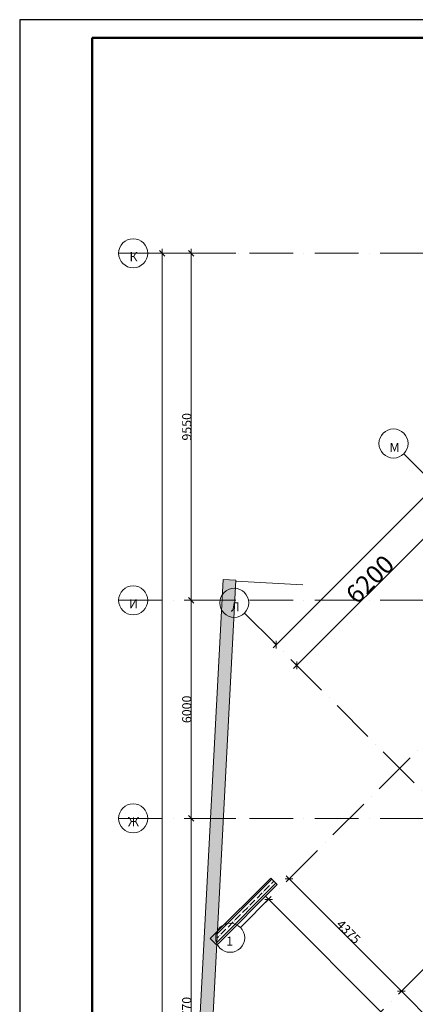
# Model space of a CAD drawing. Units: millimetres. Extents: x -732697 to 1365199, y -233817 to -59569.
# Drawn here: x -430028 to -419136, y -86664 to -59569 of the extents above; entities that cross this region are included whole.
import ezdxf

# ---------------------------------------------------------------- set-up
doc = ezdxf.new("R2010")
doc.units = ezdxf.units.MM
doc.linetypes.add('200_ШТРИХ_ПУНКТИР__ш12п3п3_', pattern=[1800, 1200, -300, 0, -300])
doc.layers.add('Линии', color=7, linetype='Continuous', lineweight=5, true_color=0x0000a0)
for name, color, linetype, lineweight in [('Оси', 7, 'Continuous', 9), ('Размеры', 7, 'Continuous', 9), ('Стены', 7, 'Continuous', 13), ('Элементы узлов', 7, 'Continuous', 13)]:
    doc.layers.add(name, color=color, linetype=linetype, lineweight=lineweight)
doc.layers.add('Штампы', color=7, linetype='Continuous')
doc.styles.add('ISOCPEUR_I', font='isocpeui.ttf', dxfattribs={"width": 0.9, "height": 250})
doc.styles.add('ISOCPEUR_I_2', font='isocpeui.ttf', dxfattribs={"width": 0.8, "height": 250})
doc.styles.add('ISOCPEUR_I_3', font='isocpeui.ttf', dxfattribs={"height": 500})
doc.dimstyles.new('ISO_2_5_0_8K_n_1_5__mm_зеленый', dxfattribs={"dimscale": 304.8, "dimtxt": 250.688742, "dimasz": 0.492126, "dimexe": 0.393701, "dimexo": 0.393701, "dimgap": 0, "dimtad": 1, "dimdec": 0, "dimzin": 0, "dimdsep": 46, "dimtxsty": 'ISOCPEUR_I_3', "dimblk1": 'OBLIQUE', "dimblk2": 'OBLIQUE', "dimsah": 1, "dimcen": 0.09, "dimdle": 0.393701, "dimazin": 0, "dimtfac": 1, "dimtdec": 4, "dimtix": 1, "dimtmove": 0, "dimatfit": 3, "dimfxl": 1, "dimtvp": 1, "dimtolj": 1, "dimtzin": 0, "dimarcsym": 2})
doc.dimstyles.new('ISO_2_5_1_0K_n_1_5__mm', dxfattribs={"dimscale": 304.8, "dimtxt": 250.688742, "dimasz": 0.492126, "dimexe": 0.393701, "dimexo": 0.393701, "dimgap": 0, "dimtad": 1, "dimdec": 0, "dimzin": 0, "dimdsep": 46, "dimtxsty": 'ISOCPEUR_I_2', "dimblk1": 'OBLIQUE', "dimblk2": 'OBLIQUE', "dimsah": 1, "dimcen": 0.09, "dimdle": 0.393701, "dimazin": 0, "dimtfac": 1, "dimtdec": 4, "dimtix": 1, "dimtmove": 0, "dimatfit": 3, "dimfxl": 1, "dimtvp": 1, "dimtolj": 1, "dimtzin": 0, "dimarcsym": 2})
pattern_1 = [(45, (0, 0), (21.384323, 78.408243), [100.806, -20.161, 3.353, -16.808])]

# ---------------------------------------------------------------- blocks, each defined once
blk = doc.blocks.new('*U1126')
blk.add_lwpolyline([(0, 0), (594, 0), (594, 841), (0, 841)], close=True)
at = {"lineweight": 50}
blk.add_lwpolyline([(20, 836), (589, 836), (589, 5), (20, 5)], close=True, dxfattribs=at)
blk = doc.blocks.new('Ось сетки - Круг_D_8_00_ISO_2_50_0_9K_-1294888-_Р__Подвал')
at = {"layer": 'Оси', "color": 252}
blk.add_circle((0, 0), 4, dxfattribs=at)
blk = doc.blocks.new('_Oblique')
at = {"color": 252, "linetype": 'ByBlock', "lineweight": -2}
blk.add_line((-0.5, -0.5), (0.5, 0.5), dxfattribs=at)
blk = doc.blocks.new('*D3170')
at = {"layer": 'Defpoints', "color": 0, "transparency": 16777216}
for p in [(-15971, 51250), (-17315, 41700), (-15971, 41700)]:
    blk.add_point(p, dxfattribs=at)
at = {"layer": 'Размеры', "color": 0, "lineweight": -2, "transparency": 16777216}
for p, q in [((-16091, 51250), (-17435, 51250)), ((-17315, 51370), (-17315, 41580)), ((-16091, 41700), (-17435, 41700))]:
    blk.add_line(p, q, dxfattribs=at)
at = {"layer": 'Размеры', "color": 0, "lineweight": -2, "transparency": 16777216, "xscale": 150, "yscale": 150, "zscale": 150}
for p, rotation in [((-17315, 51250), 90), ((-17315, 41700), 270)]:
    blk.add_blockref('_Oblique', p, dxfattribs=dict(at, rotation=rotation))
at = {"layer": 'Размеры', "color": 0, "transparency": 16777216, "insert": (-17440, 46475), "char_height": 250, "width": 862.75, "attachment_point": 5, "rotation": 90, "style": 'ISOCPEUR_I_2'}
blk.add_mtext('\\A1;9550', dxfattribs=at)
blk = doc.blocks.new('*D3171')
at = {"layer": 'Defpoints', "color": 0, "transparency": 16777216}
for p in [(-15971, 41700), (-17315, 35700), (-15971, 35700)]:
    blk.add_point(p, dxfattribs=at)
at = {"layer": 'Размеры', "color": 0, "lineweight": -2, "transparency": 16777216}
for p, q in [((-17315, 41820), (-17315, 35580)), ((-16091, 41700), (-17435, 41700)), ((-16091, 35700), (-17435, 35700))]:
    blk.add_line(p, q, dxfattribs=at)
at = {"layer": 'Размеры', "color": 0, "lineweight": -2, "transparency": 16777216, "xscale": 150, "yscale": 150, "zscale": 150}
for p, rotation in [((-17315, 41700), 90), ((-17315, 35700), 270)]:
    blk.add_blockref('_Oblique', p, dxfattribs=dict(at, rotation=rotation))
at = {"layer": 'Размеры', "color": 0, "transparency": 16777216, "insert": (-17440, 38700), "char_height": 250, "width": 862.75, "attachment_point": 5, "rotation": 90, "style": 'ISOCPEUR_I_2'}
blk.add_mtext('\\A1;6000', dxfattribs=at)
blk = doc.blocks.new('*D3172')
at = {"layer": 'Defpoints', "color": 0, "transparency": 16777216}
for p in [(-15971, 35700), (-17315, 24930), (-15971, 24930)]:
    blk.add_point(p, dxfattribs=at)
at = {"layer": 'Размеры', "color": 0, "lineweight": -2, "transparency": 16777216}
for p, q in [((-17315, 35820), (-17315, 24810)), ((-16091, 35700), (-17435, 35700)), ((-16091, 24930), (-17435, 24930))]:
    blk.add_line(p, q, dxfattribs=at)
at = {"layer": 'Размеры', "color": 0, "lineweight": -2, "transparency": 16777216, "xscale": 150, "yscale": 150, "zscale": 150}
for p, rotation in [((-17315, 35700), 90), ((-17315, 24930), 270)]:
    blk.add_blockref('_Oblique', p, dxfattribs=dict(at, rotation=rotation))
at = {"layer": 'Размеры', "color": 0, "transparency": 16777216, "insert": (-17442, 30315), "char_height": 250, "width": 1016, "attachment_point": 5, "rotation": 90, "style": 'ISOCPEUR_I_2'}
blk.add_mtext('\\A1;10770', dxfattribs=at)
blk = doc.blocks.new('*D3178')
at = {"layer": 'Defpoints', "color": 0, "transparency": 16777216}
for p in [(-15971, 51250), (-18115, 0), (-15971, 0)]:
    blk.add_point(p, dxfattribs=at)
at = {"layer": 'Размеры', "color": 0, "lineweight": -2, "transparency": 16777216}
for p, q in [((-16091, 51250), (-18235, 51250)), ((-18115, 51370), (-18115, -120)), ((-16091, 0), (-18235, 0))]:
    blk.add_line(p, q, dxfattribs=at)
at = {"layer": 'Размеры', "color": 0, "lineweight": -2, "transparency": 16777216, "xscale": 150, "yscale": 150, "zscale": 150}
for p, rotation in [((-18115, 51250), 90), ((-18115, 0), 270)]:
    blk.add_blockref('_Oblique', p, dxfattribs=dict(at, rotation=rotation))
at = {"layer": 'Размеры', "color": 0, "transparency": 16777216, "insert": (-18240, 25625), "char_height": 250, "width": 1021.67, "attachment_point": 5, "rotation": 90, "style": 'ISOCPEUR_I_2'}
blk.add_mtext('\\A1;51250', dxfattribs=at)
blk = doc.blocks.new('*D3183')
at = {"layer": 'Defpoints', "color": 0, "transparency": 16777216}
for p in [(-14546, 34112), (-11528, 30943), (-11453, 31018)]:
    blk.add_point(p, dxfattribs=at)
at = {"layer": 'Размеры', "color": 0, "lineweight": -2, "transparency": 16777216}
for p, q in [((-14706, 34121), (-11443, 30858)), ((-14631, 34027), (-14706, 33952)), ((-11537, 30933), (-11612, 30858))]:
    blk.add_line(p, q, dxfattribs=at)
at = {"layer": 'Размеры', "color": 0, "lineweight": -2, "transparency": 16777216, "xscale": 150, "yscale": 150, "zscale": 150}
for p, rotation in [((-14621, 34037), 135.0000000000004), ((-11528, 30943), 315.0000000000005)]:
    blk.add_blockref('_Oblique', p, dxfattribs=dict(at, rotation=rotation))
at = {"layer": 'Размеры', "color": 0, "transparency": 16777216, "insert": (-12985, 32579), "char_height": 250, "width": 896.8, "attachment_point": 5, "rotation": 315, "style": 'ISOCPEUR_I_2'}
blk.add_mtext('\\A1;4375', dxfattribs=at)
blk = doc.blocks.new('*D3184')
at = {"layer": 'Defpoints', "color": 0, "transparency": 16777216}
for p in [(-11453, 31018), (-8133, 27549), (-8058, 27624)]:
    blk.add_point(p, dxfattribs=at)
at = {"layer": 'Размеры', "color": 0, "lineweight": -2, "transparency": 16777216}
for p, q in [((-11612, 31028), (-8049, 27464)), ((-11537, 30933), (-11612, 30858)), ((-8143, 27539), (-8218, 27464))]:
    blk.add_line(p, q, dxfattribs=at)
at = {"layer": 'Размеры', "color": 0, "lineweight": -2, "transparency": 16777216, "xscale": 150, "yscale": 150, "zscale": 150}
for p, rotation in [((-11528, 30943), 135.0000000000004), ((-8133, 27549), 315.0000000000005)]:
    blk.add_blockref('_Oblique', p, dxfattribs=dict(at, rotation=rotation))
at = {"layer": 'Размеры', "color": 0, "transparency": 16777216, "insert": (-9742, 29334), "char_height": 250, "width": 896.8, "attachment_point": 5, "rotation": 315, "style": 'ISOCPEUR_I_2'}
blk.add_mtext('\\A1;4800', dxfattribs=at)
blk = doc.blocks.new('*D3187')
at = {"layer": 'Defpoints', "color": 0, "transparency": 16777216}
for p in [(-15112, 33546), (-5602, 23886), (-5527, 23961)]:
    blk.add_point(p, dxfattribs=at)
at = {"layer": 'Размеры', "color": 0, "lineweight": -2, "transparency": 16777216}
for p, q in [((-15272, 33556), (-5517, 23801)), ((-15197, 33461), (-15272, 33386)), ((-5612, 23876), (-5687, 23801))]:
    blk.add_line(p, q, dxfattribs=at)
at = {"layer": 'Размеры', "color": 0, "lineweight": -2, "transparency": 16777216, "xscale": 150, "yscale": 150, "zscale": 150}
for p, rotation in [((-15187, 33471), 135.0000000000005), ((-5602, 23886), 315.0000000000005)]:
    blk.add_blockref('_Oblique', p, dxfattribs=dict(at, rotation=rotation))
at = {"layer": 'Размеры', "color": 0, "transparency": 16777216, "insert": (-10306, 28767), "char_height": 250, "width": 1016, "attachment_point": 5, "rotation": 315, "style": 'ISOCPEUR_I_2'}
blk.add_mtext('\\A1;13555', dxfattribs=at)
blk = doc.blocks.new('*D3188')
at = {"layer": 'Defpoints', "color": 0, "transparency": 16777216}
for p in [(-4861, 50442), (-14976, 40476), (-14901, 40401)]:
    blk.add_point(p, dxfattribs=at)
at = {"layer": 'Размеры', "color": 0, "lineweight": -2, "transparency": 16777216}
for p, q in [((-4851, 50602), (-15061, 40392)), ((-4945, 50527), (-5020, 50602)), ((-14986, 40486), (-15061, 40561))]:
    blk.add_line(p, q, dxfattribs=at)
at = {"layer": 'Размеры', "color": 0, "lineweight": -2, "transparency": 16777216, "xscale": 150, "yscale": 150, "zscale": 150}
for p, rotation in [((-4936, 50517), 45.00000000000065), ((-14976, 40476), 225.0000000000006)]:
    blk.add_blockref('_Oblique', p, dxfattribs=dict(at, rotation=rotation))
at = {"layer": 'Размеры', "color": 0, "transparency": 16777216, "insert": (-10133, 45674), "char_height": 500, "width": 851.4, "attachment_point": 5, "rotation": 45, "style": 'ISOCPEUR_I_3'}
blk.add_mtext('\\A1;14200', dxfattribs=at)
blk = doc.blocks.new('*D3191')
at = {"layer": 'Defpoints', "color": 0, "transparency": 16777216}
for p in [(-9952, 44220), (-14411, 39911), (-14336, 39836)]:
    blk.add_point(p, dxfattribs=at)
at = {"layer": 'Размеры', "color": 0, "lineweight": -2, "transparency": 16777216}
for p, q in [((-9942, 44380), (-14496, 39826)), ((-10037, 44305), (-10112, 44380)), ((-14421, 39921), (-14496, 39996))]:
    blk.add_line(p, q, dxfattribs=at)
at = {"layer": 'Размеры', "color": 0, "lineweight": -2, "transparency": 16777216, "xscale": 150, "yscale": 150, "zscale": 150}
for p, rotation in [((-10027, 44295), 45.00000000000065), ((-14411, 39911), 225.0000000000007)]:
    blk.add_blockref('_Oblique', p, dxfattribs=dict(at, rotation=rotation))
at = {"layer": 'Размеры', "color": 0, "transparency": 16777216, "insert": (-12396, 42280), "char_height": 500, "width": 703.82, "attachment_point": 5, "rotation": 45, "style": 'ISOCPEUR_I_3'}
blk.add_mtext('\\A1;6200', dxfattribs=at)
blk = doc.blocks.new('новые планы -7800')
at = {"layer": 'Стены', "lineweight": 5}
h = blk.add_hatch(dxfattribs=at)
h.set_pattern_fill('FP_56', style=0, pattern_type=2)
h.set_pattern_definition(pattern_1)
h.paths.add_polyline_path([(-16493.6, 34583.6), (-16091.6, 42254.2), (-16441.1, 42272.6), (-16843.1, 34601.9)], flags=0)
h = blk.add_hatch(dxfattribs=at)
h.set_pattern_fill('FP_56', style=0, pattern_type=2)
h.set_pattern_definition(pattern_1)
h.paths.add_polyline_path([(-16776.4, 29188.1), (-16493.6, 34583.6), (-16843.1, 34601.9), (-17125.9, 29206.4)], flags=0)
h = blk.add_hatch(dxfattribs=at)
h.set_pattern_fill('FP_6', style=0, pattern_type=2)
h.set_pattern_definition([(45, (0, 0), (-114.04925, 114.04925), []), (45, (114.05, 0), (-114.04925, 114.04925), [201.612, -40.322, 3.353, -36.97])])
h.paths.add_polyline_path([(-16613.5, 32214), (-14948.2, 33879.2), (-15125, 34056), (-16598.5, 32582.5), (-16617.6, 32218.1)], flags=0)
at = {"layer": 'Линии', "color": 252, "lineweight": 13}
for q in [(-16091.6, 42224.2), (-14243.3, 42122.4)]:
    blk.add_line((-14243.3, 42127.4), q, dxfattribs=at)
at = {"layer": 'Оси', "color": 252, "linetype": '200_ШТРИХ_ПУНКТИР__ш12п3п3_', "lineweight": 20}
for p, q in [((-15960.3, 32697.4), (4648.2, 53305.9)), ((-19314.5, 51250), (23706.4, 51250)), ((-11464.1, 45732.2), (14547.8, 19720.3)), ((-19314.5, 41700), (23706.4, 41700)), ((-15848.2, 41348.2), (10163.7, 15336.3)), ((-19314.5, 35700), (23871.8, 35700))]:
    blk.add_line(p, q, dxfattribs=at)
at = {"layer": 'Оси', "color": 7, "linetype": '200_ШТРИХ_ПУНКТИР__ш12п3п3_', "lineweight": 20}
blk.add_line((-12866.7, 29603.8), (7741.8, 50212.3), dxfattribs=at)
at = {"layer": 'Стены', "color": 7}
for p, q in [((-16441.1, 42272.6), (-17240.9, 27012.4)), ((-16091.6, 42254.2), (-16441.1, 42272.6)), ((-16891.3, 26994), (-16091.6, 42254.2)), ((-15125, 34056), (-16790.3, 32390.8)), ((-16613.5, 32214), (-14948.2, 33879.2)), ((-14948.2, 33879.2), (-15125, 34056)), ((-16790.3, 32390.8), (-16613.5, 32214))]:
    blk.add_line(p, q, dxfattribs=at)
at = {"layer": 'Оси', "color": 7, "xscale": 99.99999999999993, "yscale": 99.99999999999993, "zscale": 99.99999999999993}
for p, rotation in [((-18914.5, 51250), 269.9999999999994), ((-16131, 41631), 225.0000000000003), ((-16243.2, 32414.6), 315.0000000000001)]:
    blk.add_blockref('Ось сетки - Круг_D_8_00_ISO_2_50_0_9K_-1294888-_Р__Подвал', p, dxfattribs=dict(at, rotation=rotation))
at = {"layer": 'Оси', "color": 252, "xscale": 99.99999999999993, "yscale": 99.99999999999993, "zscale": 99.99999999999993}
for p, rotation in [((-11746.9, 46015.1), 225.0000000000003), ((-18914.5, 41700), 269.9999999999994), ((-18914.5, 35700), 269.9999999999994)]:
    blk.add_blockref('Ось сетки - Круг_D_8_00_ISO_2_50_0_9K_-1294888-_Р__Подвал', p, dxfattribs=dict(at, rotation=rotation))
at = {"layer": 'Оси', "color": 252, "char_height": 250, "attachment_point": 5, "line_spacing_factor": 1.139951, "style": 'ISOCPEUR_I'}
for s, insert, width in [('\\pt1143,2286,3429,4572,5715,6858,8001,9144,10287,11430,12573,13716,14859,16002,17145,18288,19431,20574,21717,22860,24003,25146,26289,27432,28575,29718,30861,32004,33147,34290,35433,36576;К', (-18906.1, 51156.4), 190.8), ('\\pt1143,2286,3429,4572,5715,6858,8001,9144,10287,11430,12573,13716,14859,16002,17145,18288,19431,20574,21717,22860,24003,25146,26289,27432,28575,29718,30861,32004,33147,34290,35433,36576;М', (-11719.3, 45904.1), 214.2), ('\\pt1143,2286,3429,4572,5715,6858,8001,9144,10287,11430,12573,13716,14859,16002,17145,18288,19431,20574,21717,22860,24003,25146,26289,27432,28575,29718,30861,32004,33147,34290,35433,36576;И', (-18906.1, 41606.4), 190.8), ('\\pt1143,2286,3429,4572,5715,6858,8001,9144,10287,11430,12573,13716,14859,16002,17145,18288,19431,20574,21717,22860,24003,25146,26289,27432,28575,29718,30861,32004,33147,34290,35433,36576;Л', (-16103.9, 41520.1), 190.8), ('\\pt1143,2286,3429,4572,5715,6858,8001,9144,10287,11430,12573,13716,14859,16002,17145,18288,19431,20574,21717,22860,24003,25146,26289,27432,28575,29718,30861,32004,33147,34290,35433,36576;Ж', (-18906.1, 35606.4), 238.5), ('\\pt1143,2286,3429,4572,5715,6858,8001,9144,10287,11430,12573,13716,14859,16002,17145,18288,19431,20574,21717,22860,24003,25146,26289,27432,28575,29718,30861,32004,33147,34290,35433,36576;1', (-16260.4, 32319.9), 125.1)]:
    blk.add_mtext(s, dxfattribs=dict(at, insert=insert, width=width))
at = {"layer": 'Размеры', "color": 252}
for base, p1, p2, angle, dimstyle, override, picture, middle in [((-18115.4, 0), (-15971, 51250), (-15971, 0), 90, 'ISO_2_5_1_0K_n_1_5__mm', {"dimpost": '<>', "dimfxl": 51250}, '*D3178', (-18240.4, 25625)), ((-17315.4, 41700), (-15971, 51250), (-15971, 41700), 90, 'ISO_2_5_1_0K_n_1_5__mm', {"dimpost": '<>', "dimfxl": 9550}, '*D3170', (-17440.4, 46475)), ((-14976.4, 40476.4), (-4860.5, 50442.4), (-14901.4, 40401.4), 45, 'ISO_2_5_0_8K_n_1_5__mm_зеленый', {"dimpost": '<>', "dimfxl": 14200}, '*D3188', (-10132.8, 45673.7)), ((-14410.8, 39910.8), (-9951.7, 44219.8), (-14335.8, 39835.8), 45, 'ISO_2_5_0_8K_n_1_5__mm_зеленый', {"dimpost": '<>', "dimfxl": 6200}, '*D3191', (-12395.5, 42279.6)), ((-17315.4, 35700), (-15971, 41700), (-15971, 35700), 90, 'ISO_2_5_1_0K_n_1_5__mm', {"dimpost": '<>', "dimfxl": 6000}, '*D3171', (-17440.4, 38700)), ((-17315.4, 24930), (-15971, 35700), (-15971, 24930), 90, 'ISO_2_5_1_0K_n_1_5__mm', {"dimpost": '<>', "dimfxl": 10770}, '*D3172', (-17442, 30315)), ((-11527.6, 30943), (-14546.2, 34111.6), (-11452.6, 31018), 315, 'ISO_2_5_1_0K_n_1_5__mm', {"dimpost": '<>', "dimfxl": 4375}, '*D3183', (-12984.9, 32579.3)), ((-5602, 23886.1), (-15111.9, 33545.9), (-5527, 23961.1), 315, 'ISO_2_5_1_0K_n_1_5__mm', {"dimpost": '<>', "dimfxl": 13555}, '*D3187', (-10306.1, 28766.9)), ((-8133.5, 27548.9), (-11452.6, 31018), (-8058.5, 27623.9), 315, 'ISO_2_5_1_0K_n_1_5__mm', {"dimpost": '<>', "dimfxl": 4800}, '*D3184', (-9742.1, 29334.3))]:
    dim = blk.add_linear_dim(base=base, p1=p1, p2=p2, angle=angle, dimstyle=dimstyle, override=override, dxfattribs=at)
    dim.commit()
    dim.dimension.update_dxf_attribs({"geometry": picture, "text_midpoint": middle})

msp = doc.modelspace()

# ---------------------------------------------------------------- block references
at = {"layer": 'Штампы', "color": 7, "xscale": 100, "yscale": 100, "zscale": 100}
msp.add_blockref('*U1126', (-430028, -143669), dxfattribs=at)
at = {"layer": 'Элементы узлов', "color": 7}
msp.add_blockref('новые планы -7800', (-407989, -117247), dxfattribs=at)

doc.saveas('drawing.dxf')
